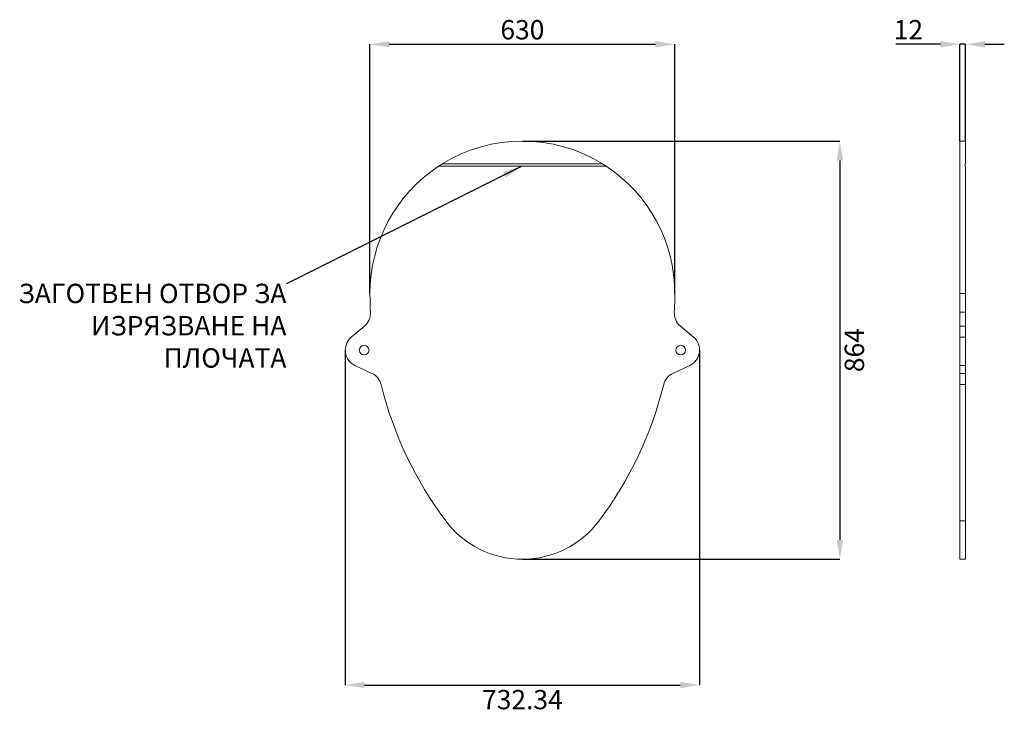
# Model space of a CAD drawing. Units: millimetres. Extents: x 857 to 2892, y 255 to 1693.
import ezdxf

# ---------------------------------------------------------------- set-up
doc = ezdxf.new("R2010")
doc.units = ezdxf.units.MM
doc.header["$PDSIZE"] = -1
doc.layers.get('0').update_dxf_attribs({"color": 10})
doc.styles.add('SLDTEXTSTYLE0', font='TXT', dxfattribs={"width": 0.605})
doc.dimstyles.new('SLDDIMSTYLE0', dxfattribs={"dimtxt": 8, "dimasz": 8, "dimexe": 0, "dimexo": 0.0625, "dimgap": 2, "dimtad": 2, "dimlfac": 5, "dimrnd": 1e-09, "dimzin": 12, "dimdsep": 46, "dimtxsty": 'SLDTEXTSTYLE0', "dimsah": 1, "dimcen": 0.09, "dimadec": 0, "dimazin": 3, "dimtfac": 1, "dimtofl": 0, "dimtmove": 0, "dimatfit": 3, "dimfxl": 0, "dimfrac": 2, "dimtolj": 1, "dimtzin": 12, "dimarcsym": 0})
doc.dimstyles.new('SLDDIMSTYLE1', dxfattribs={"dimtxt": 0.18, "dimasz": 8, "dimexe": 0, "dimexo": 0.0625, "dimgap": 0, "dimtad": 0, "dimtih": 1, "dimtoh": 1, "dimdec": 0, "dimrnd": 1e-09, "dimzin": 0, "dimdsep": 46, "dimtxsty": 'Standard', "dimsah": 1, "dimcen": 0.09, "dimadec": 0, "dimazin": 0, "dimtfac": 8, "dimtdec": 0, "dimtofl": 0, "dimtmove": 0, "dimatfit": 3, "dimfxl": 0, "dimfrac": 2, "dimtolj": 1, "dimtzin": 0, "dimarcsym": 0})
doc.dimstyles.new('SLDDIMSTYLE2', dxfattribs={"dimtxt": 8, "dimasz": 8, "dimexe": 0, "dimexo": 0.0625, "dimgap": 2, "dimtad": 2, "dimlfac": 5, "dimrnd": 1e-09, "dimzin": 12, "dimdsep": 46, "dimtxsty": 'SLDTEXTSTYLE0', "dimsah": 1, "dimcen": 0.09, "dimadec": 0, "dimazin": 3, "dimtfac": 1, "dimtmove": 0, "dimatfit": 0, "dimfxl": 0, "dimfrac": 2, "dimtolj": 1, "dimtzin": 12, "dimarcsym": 0})

# ---------------------------------------------------------------- blocks, each defined once
blk = doc.blocks.new('*D5')
at = {"color": 0, "linetype": 'Continuous', "lineweight": -2, "transparency": 16777216}
for p, q in [((-8, 212.8), (-26.45, 212.8)), ((0, 172.86), (0, 212.8)), ((2.4, 212.8), (0, 212.8)), ((2.4, 172.86), (2.4, 212.8)), ((10.4, 212.8), (18.4, 212.8))]:
    blk.add_line(p, q, dxfattribs=at)
at = {"color": 0, "linetype": 'Continuous', "transparency": 16777216}
for points in [[(-8, 214.13), (-8, 211.47), (0, 212.8)], [(10.4, 214.13), (10.4, 211.47), (2.4, 212.8)]]:
    blk.add_solid(points, dxfattribs=at)
at = {"layer": 'Defpoints', "color": 0, "linetype": 'Continuous', "transparency": 16777216}
for p in [(0, 212.8), (0, 172.8), (2.4, 172.8)]:
    blk.add_point(p, dxfattribs=at)
at = {"color": 0, "linetype": 'Continuous', "lineweight": 0, "transparency": 16777216, "insert": (-21.23, 222.8), "char_height": 8, "attachment_point": 2, "style": 'SLDTEXTSTYLE0'}
blk.add_mtext('\\A1;12', dxfattribs=at)
blk = doc.blocks.new('*D2')
at = {"color": 0, "linetype": 'Continuous', "lineweight": -2, "transparency": 16777216}
for p, q in [((0.06, 172.8), (131.23, 172.8)), ((131.23, 164.8), (131.23, 8)), ((0.06, 0), (131.23, 0))]:
    blk.add_line(p, q, dxfattribs=at)
at = {"color": 0, "linetype": 'Continuous', "transparency": 16777216}
for points in [[(129.9, 164.8), (132.57, 164.8), (131.23, 172.8)], [(129.9, 8), (132.57, 8), (131.23, 0)]]:
    blk.add_solid(points, dxfattribs=at)
at = {"layer": 'Defpoints', "color": 0, "linetype": 'Continuous', "transparency": 16777216}
for p in [(0, 172.8), (0, 0), (131.23, 0)]:
    blk.add_point(p, dxfattribs=at)
at = {"color": 0, "linetype": 'Continuous', "lineweight": 0, "transparency": 16777216, "insert": (133.23, 86.4), "char_height": 8, "attachment_point": 2, "rotation": 90, "style": 'SLDTEXTSTYLE0'}
blk.add_mtext('\\A1;864', dxfattribs=at)
blk = doc.blocks.new('*D3')
at = {"color": 0, "linetype": 'Continuous', "lineweight": -2, "transparency": 16777216}
for p, q in [((-73.23, 86.34), (-73.23, -52)), ((73.23, 86.34), (73.23, -52)), ((-65.23, -52), (65.23, -52))]:
    blk.add_line(p, q, dxfattribs=at)
at = {"color": 0, "linetype": 'Continuous', "transparency": 16777216}
for points in [[(-65.23, -50.67), (-65.23, -53.33), (-73.23, -52)], [(65.23, -50.67), (65.23, -53.33), (73.23, -52)]]:
    blk.add_solid(points, dxfattribs=at)
at = {"layer": 'Defpoints', "color": 0, "linetype": 'Continuous', "transparency": 16777216}
for p in [(-73.23, 86.4), (73.23, 86.4), (73.23, -52)]:
    blk.add_point(p, dxfattribs=at)
at = {"color": 0, "linetype": 'Continuous', "lineweight": 0, "transparency": 16777216, "insert": (0, -54), "char_height": 8, "attachment_point": 2, "style": 'SLDTEXTSTYLE0'}
blk.add_mtext('\\A1;732.34', dxfattribs=at)
blk = doc.blocks.new('*D4')
at = {"color": 0, "linetype": 'Continuous', "lineweight": -2, "transparency": 16777216}
for p, q in [((-63, 109.86), (-63, 212.8)), ((-55, 212.8), (55, 212.8)), ((63, 109.86), (63, 212.8))]:
    blk.add_line(p, q, dxfattribs=at)
at = {"color": 0, "linetype": 'Continuous', "transparency": 16777216}
for points in [[(-55, 214.13), (-55, 211.47), (-63, 212.8)], [(55, 214.13), (55, 211.47), (63, 212.8)]]:
    blk.add_solid(points, dxfattribs=at)
at = {"layer": 'Defpoints', "color": 0, "linetype": 'Continuous', "transparency": 16777216}
for p in [(63, 212.8), (-63, 109.8), (63, 109.8)]:
    blk.add_point(p, dxfattribs=at)
at = {"color": 0, "linetype": 'Continuous', "lineweight": 0, "transparency": 16777216, "insert": (0, 222.8), "char_height": 8, "attachment_point": 2, "style": 'SLDTEXTSTYLE0'}
blk.add_mtext('\\A1;630', dxfattribs=at)
blk = doc.blocks.new('sec')
at = {"linetype": 'Continuous', "lineweight": 20}
for p, q in [((2.4, 172.8), (0, 172.8)), ((0, 109.8), (0, 172.8)), ((2.4, 163.4), (2.4, 172.8)), ((2.2, 163.4), (2.4, 163.4)), ((2.2, 162.4), (2.2, 163.4)), ((2.2, 162.4), (2.4, 162.4)), ((2.4, 109.8), (2.4, 162.4)), ((0, 109.8), (2.4, 109.8)), ((0, 102.0319), (0, 109.8)), ((2.4, 102.0319), (2.4, 109.8)), ((0, 102.0319), (2.4, 102.0319)), ((0, 96.3223), (0, 102.0319)), ((2.4, 102.0319), (2.4, 96.3223)), ((2.4, 96.3223), (0, 96.3223)), ((0, 96.3223), (0, 91.7623)), ((2.4, 91.7623), (2.4, 96.3223)), ((2.4, 91.7623), (0, 91.7623)), ((0, 91.7623), (0, 80.0558)), ((2.4, 80.0558), (2.4, 91.7623)), ((2.4, 80.0558), (0, 80.0558)), ((0, 80.0558), (0, 76.8159)), ((2.4, 76.8159), (2.4, 80.0558)), ((0, 76.8159), (2.4, 76.8159)), ((0, 72.1545), (0, 76.8159)), ((2.4, 76.8159), (2.4, 72.1545)), ((2.4, 72.1545), (0, 72.1545)), ((0, 15.84), (0, 72.1545)), ((2.4, 15.84), (2.4, 72.1545)), ((0, 15.84), (2.4, 15.84)), ((0, 0), (0, 15.84)), ((2.4, 0), (2.4, 15.84)), ((0, 0), (2.4, 0))]:
    blk.add_line(p, q, dxfattribs=at)
at = {"linetype": 'Continuous', "lineweight": 0}
dim = blk.add_linear_dim(base=(0, 212.8), p1=(2.4, 172.8), p2=(0, 172.8), dimstyle='SLDDIMSTYLE2', dxfattribs=at)
dim.commit()
dim.dimension.update_dxf_attribs({"geometry": '*D5', "text_midpoint": (-21.2267, 218.8)})
blk = doc.blocks.new('view')
at = {"linetype": 'Continuous', "lineweight": 20}
for p, q in [((-33.1065, 163.4), (33.1065, 163.4)), ((-34.6733, 162.4), (34.6733, 162.4)), ((-70.7335, 91.7623), (-65.2991, 96.3223)), ((70.7335, 91.7623), (65.2991, 96.3223)), ((-62.2442, 76.8159), (-69.1923, 80.0558)), ((62.2442, 76.8159), (69.1923, 80.0558))]:
    blk.add_line(p, q, dxfattribs=at)
for centre in [(-65.4, 86.4), (65.4, 86.4)]:
    blk.add_circle(centre, 2, dxfattribs=at)
for centre, radius, start, end in [((0, 109.8), 63, 58.298096, 121.701904), ((0, 109.8), 63, 121.701904, 123.392425), ((0, 109.8), 63, 56.607575, 58.298096), ((0, 109.8), 63, 123.392425, 180), ((0, 109.8), 63, 0, 56.607575), ((93.6, 109.8), 156.6, 180, 182.843314), ((-93.6, 109.8), 156.6, 357.156686, 0), ((-69.7986, 101.6847), 7, 310, 2.843314), ((69.7986, 101.6847), 7, 177.156686, 230), ((-66.234, 86.4), 7, 130, 245), ((66.234, 86.4), 7, 295, 50), ((-65.2025, 70.4717), 7, 13.909727, 65), ((65.2025, 70.4717), 7, 115, 166.090273), ((93.6, 109.8), 156.6, 193.909727, 216.869898), ((-93.6, 109.8), 156.6, 323.130102, 346.090273), ((0, 39.6), 39.6, 216.869898, 323.130102)]:
    blk.add_arc(centre, radius, start, end, dxfattribs=at)
at = {"linetype": 'Continuous', "lineweight": 0, "insert": (-97.5479, 113.8335), "char_height": 8, "width": 117.051257, "attachment_point": 3, "style": 'SLDTEXTSTYLE0'}
blk.add_mtext('ЗАГОТВЕН ОТВОР ЗА ИЗРЯЗВАНЕ НА ПЛОЧАТА', dxfattribs=at)
at = {"linetype": 'Continuous', "lineweight": 0}
for base, p1, p2, picture, middle in [((63, 212.8), (-63, 109.8), (63, 109.8), '*D4', (0, 218.8)), ((73.234, -52), (-73.234, 86.4), (73.234, 86.4), '*D3', (0, -58))]:
    dim = blk.add_linear_dim(base=base, p1=p1, p2=p2, dimstyle='SLDDIMSTYLE0', dxfattribs=at)
    dim.commit()
    dim.dimension.update_dxf_attribs({"geometry": picture, "text_midpoint": middle})
dim = blk.add_linear_dim(base=(131.234, 0), p1=(0, 172.8), p2=(0, 0), angle=90, dimstyle='SLDDIMSTYLE0', dxfattribs=at)
dim.commit()
dim.dimension.update_dxf_attribs({"geometry": '*D2', "text_midpoint": (137.234, 86.4)})
blk.add_leader([(-0.2861, 162.4), (-97.5479, 113.8335)], dimstyle='SLDDIMSTYLE1', override={"dimscale": 1, "dimgap": 0, "dimtad": 0, "dimclrd": 0}, dxfattribs=at)

msp = doc.modelspace()

# ---------------------------------------------------------------- block references
at = {"xscale": 5, "yscale": 5, "zscale": 5}
for name, p in [('view', (1895.6, 577.9)), ('sec', (2799.6, 577.9))]:
    msp.add_blockref(name, p, dxfattribs=at)

doc.saveas('drawing.dxf')
